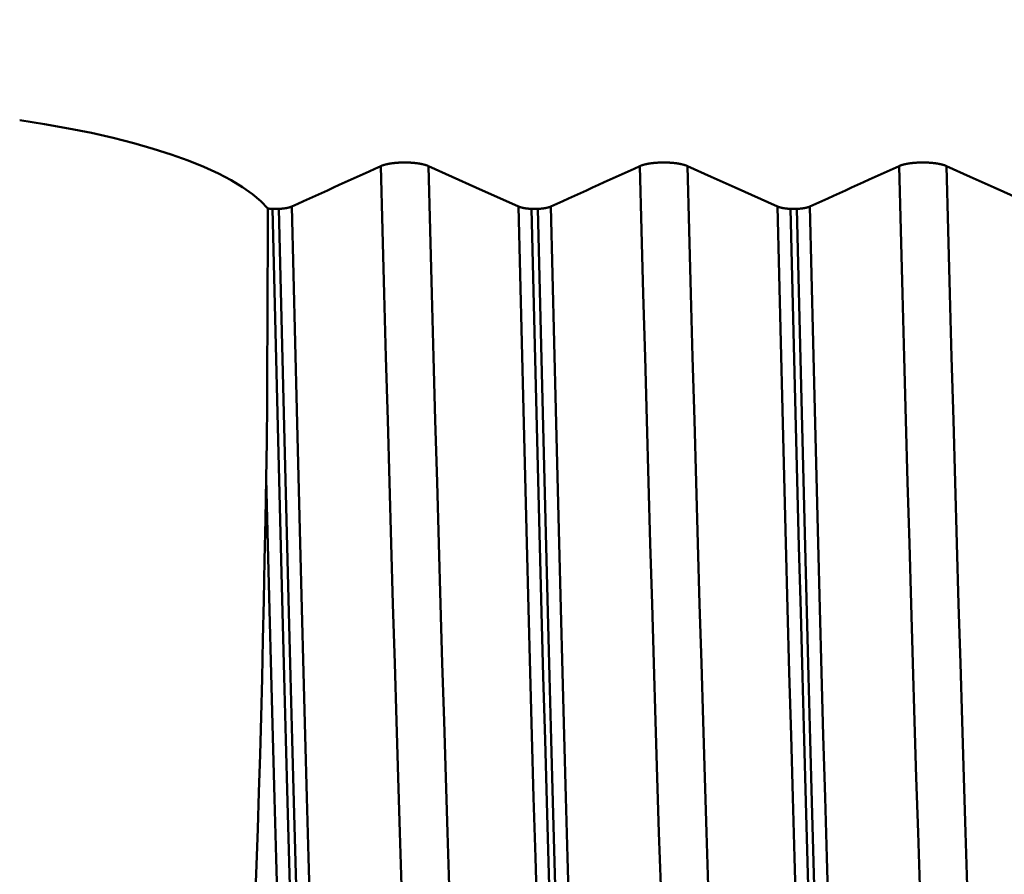
# Model space of a CAD drawing. Extents: x -65 to 122, y -39 to 95.
# Drawn here: x 62 to 67, y -5 to 0 of the extents above; entities that cross this region are included whole.
import ezdxf

# ---------------------------------------------------------------- set-up
doc = ezdxf.new("R2010")
doc.units = 0
doc.header["$PDMODE"] = 1
doc.layers.add('1', color=4, linetype='Continuous', lineweight=50)
doc.layers.add('SK2', color=7, linetype='Continuous', lineweight=25)
doc.styles.add('STANDARD 3.5 mm', font='monos.ttf', dxfattribs={"height": 3.5})
doc.dimstyles.new('AM_DIN', dxfattribs={"dimtxt": 3.5, "dimasz": 2.5, "dimexe": 2, "dimexo": 1, "dimgap": 1, "dimtad": 1, "dimdec": 1, "dimzin": 0, "dimdsep": 46, "dimtxsty": 'STANDARD 3.5 mm', "dimcen": 0.09, "dimadec": 0, "dimazin": 2, "dimtm": 1e-09, "dimtfac": 0.707107, "dimtmove": 0, "dimatfit": 3, "dimfxl": 1, "dimtolj": 1, "dimtzin": 0, "dimlwd": -1, "dimlwe": -1, "dimarcsym": 0})

# ---------------------------------------------------------------- blocks, each defined once
blk = doc.blocks.new('*D11')
at = {"layer": 'DEFPOINTS', "color": 0}
for p in [(75.6512, 10.1205), (-45, -6), (75.6512, -30)]:
    blk.add_point(p, dxfattribs=at)
at = {"layer": 'SK2', "color": 0}
for p, q in [((75.6512, 9.1205), (75.6512, -32)), ((-45, -7), (-45, -32)), ((-42.5, -30), (73.1512, -30))]:
    blk.add_line(p, q, dxfattribs=at)
for points in [[(-42.5, -29.5833), (-42.5, -30.4167), (-45, -30)], [(73.1512, -30.4167), (73.1512, -29.5833), (75.6512, -30)]]:
    blk.add_solid(points, dxfattribs=at)
at = {"layer": 'SK2', "color": 0, "insert": (15.3256, -27.1887), "char_height": 3.5, "attachment_point": 5, "style": 'STANDARD 3.5 mm'}
blk.add_mtext('\\A1;120.7', dxfattribs=at)

msp = doc.modelspace()

# ---------------------------------------------------------------- linework, layer by layer
at = {"layer": '1'}
for p, q in [((63.025, -1.4805), (63.0611, -1.4805)), ((64.525, -1.4805), (64.5611, -1.4805)), ((66.025, -1.4805), (66.0611, -1.4805))]:
    msp.add_line(p, q, dxfattribs=at)
for points in [[(62.9982, -1.4784), (62.9581, -1.436), (62.9093, -1.3946), (62.8519, -1.354), (62.786, -1.3143), (62.7113, -1.2754), (62.6282, -1.2375), (62.5372, -1.2008), (62.4389, -1.1657), (62.3337, -1.1322), (62.2214, -1.1002), (62.1022, -1.0698), (61.9761, -1.041), (61.8435, -1.0141), (61.705, -0.989), (61.5611, -0.9659)], [(63.1365, -1.4668), (63.1709, -1.4512), (63.2053, -1.4356), (63.2398, -1.42), (63.2742, -1.4044), (63.3086, -1.3888), (63.343, -1.3731), (63.3774, -1.3575), (63.4118, -1.3419), (63.4462, -1.3263), (63.4806, -1.3107), (63.515, -1.295), (63.5494, -1.2794), (63.5838, -1.2638), (63.6182, -1.2482), (63.6526, -1.2326)], [(63.6526, -1.2326), (63.6532, -1.2323), (63.6539, -1.232), (63.6545, -1.2317), (63.6552, -1.2314), (63.6559, -1.2311), (63.6566, -1.2308), (63.6573, -1.2305), (63.658, -1.2303), (63.6587, -1.23), (63.6594, -1.2297), (63.6602, -1.2294), (63.6609, -1.2291), (63.6617, -1.2289), (63.6625, -1.2286), (63.6632, -1.2283), (63.664, -1.2281), (63.6648, -1.2278), (63.6656, -1.2275), (63.6664, -1.2273), (63.6672, -1.227), (63.6681, -1.2267), (63.6689, -1.2265), (63.6698, -1.2262), (63.6706, -1.226), (63.6715, -1.2257), (63.6723, -1.2255), (63.6732, -1.2252), (63.6741, -1.225), (63.675, -1.2247), (63.6759, -1.2245), (63.6768, -1.2242), (63.6777, -1.224), (63.6786, -1.2237), (63.6795, -1.2235), (63.6805, -1.2233), (63.6814, -1.223), (63.6824, -1.2228), (63.6833, -1.2226), (63.6843, -1.2223), (63.6852, -1.2221), (63.6862, -1.2219), (63.6872, -1.2217), (63.6882, -1.2215), (63.6892, -1.2212), (63.6902, -1.221), (63.6912, -1.2208), (63.6922, -1.2206), (63.6932, -1.2204), (63.6943, -1.2202), (63.6953, -1.22), (63.6964, -1.2198), (63.6974, -1.2196), (63.6985, -1.2194), (63.6995, -1.2192), (63.7006, -1.219), (63.7017, -1.2188), (63.7028, -1.2186), (63.7039, -1.2184), (63.705, -1.2183), (63.7061, -1.2181), (63.7072, -1.2179), (63.7083, -1.2177), (63.7094, -1.2176), (63.7105, -1.2174), (63.7117, -1.2172), (63.7128, -1.217), (63.7139, -1.2169), (63.7151, -1.2167), (63.7162, -1.2166), (63.7174, -1.2164), (63.7186, -1.2162), (63.7197, -1.2161), (63.7209, -1.2159), (63.7221, -1.2158), (63.7232, -1.2157), (63.7244, -1.2155), (63.7256, -1.2154), (63.7268, -1.2152), (63.728, -1.2151), (63.7292, -1.215), (63.7304, -1.2148), (63.7316, -1.2147), (63.7328, -1.2146), (63.734, -1.2145), (63.7352, -1.2144), (63.7364, -1.2142), (63.7377, -1.2141), (63.7389, -1.214), (63.7401, -1.2139), (63.7414, -1.2138), (63.7426, -1.2137), (63.7439, -1.2136), (63.7451, -1.2135), (63.7464, -1.2134), (63.7476, -1.2133), (63.7489, -1.2132), (63.7501, -1.2131), (63.7514, -1.2131), (63.7527, -1.213), (63.7539, -1.2129), (63.7552, -1.2128), (63.7565, -1.2127), (63.759, -1.2126), (63.7616, -1.2125), (63.7642, -1.2124), (63.7668, -1.2123), (63.7693, -1.2122), (63.7719, -1.2121), (63.7745, -1.212), (63.7771, -1.2119), (63.7797, -1.2119), (63.7823, -1.2119), (63.7849, -1.2118), (63.7875, -1.2118), (63.7901, -1.2118), (63.7927, -1.2118), (63.7953, -1.2118), (63.7979, -1.2119), (63.8005, -1.2119), (63.8031, -1.212), (63.8057, -1.212), (63.8083, -1.2121), (63.8109, -1.2122), (63.8135, -1.2123), (63.8161, -1.2124), (63.8187, -1.2125), (63.8199, -1.2126), (63.8212, -1.2126), (63.8225, -1.2127), (63.8238, -1.2128), (63.825, -1.2128), (63.8263, -1.2129), (63.8276, -1.213), (63.8288, -1.2131), (63.8301, -1.2132), (63.8314, -1.2132), (63.8326, -1.2133), (63.8339, -1.2134), (63.8351, -1.2135), (63.8364, -1.2136), (63.8376, -1.2137), (63.8388, -1.2138), (63.8401, -1.2139), (63.8413, -1.214), (63.8425, -1.2141), (63.8437, -1.2143), (63.845, -1.2144), (63.8462, -1.2145), (63.8474, -1.2146), (63.8486, -1.2147), (63.8498, -1.2149), (63.851, -1.215), (63.8522, -1.2151), (63.8534, -1.2153), (63.8546, -1.2154), (63.8558, -1.2155), (63.857, -1.2157), (63.8582, -1.2158), (63.8594, -1.216), (63.8605, -1.2161), (63.8617, -1.2163), (63.8629, -1.2164), (63.864, -1.2166), (63.8652, -1.2167), (63.8663, -1.2169), (63.8675, -1.2171), (63.8686, -1.2172), (63.8697, -1.2174), (63.8709, -1.2176), (63.872, -1.2177), (63.8731, -1.2179), (63.8742, -1.2181), (63.8753, -1.2183), (63.8764, -1.2185), (63.8775, -1.2186), (63.8786, -1.2188), (63.8796, -1.219), (63.8807, -1.2192), (63.8818, -1.2194), (63.8828, -1.2196), (63.8839, -1.2198), (63.8849, -1.22), (63.886, -1.2202), (63.887, -1.2204), (63.888, -1.2206), (63.889, -1.2208), (63.89, -1.221), (63.8911, -1.2212), (63.8921, -1.2215), (63.893, -1.2217), (63.894, -1.2219), (63.895, -1.2221), (63.896, -1.2224), (63.897, -1.2226), (63.8979, -1.2228), (63.8989, -1.223), (63.8998, -1.2233), (63.9008, -1.2235), (63.9017, -1.2237), (63.9026, -1.224), (63.9035, -1.2242), (63.9044, -1.2245), (63.9053, -1.2247), (63.9062, -1.225), (63.9071, -1.2252), (63.908, -1.2255), (63.9089, -1.2257), (63.9097, -1.226), (63.9106, -1.2262), (63.9114, -1.2265), (63.9123, -1.2267), (63.9131, -1.227), (63.9139, -1.2273), (63.9147, -1.2275), (63.9155, -1.2278), (63.9163, -1.228), (63.9171, -1.2283), (63.9179, -1.2286), (63.9187, -1.2289), (63.9194, -1.2291), (63.9202, -1.2294), (63.9209, -1.2297), (63.9217, -1.23), (63.9224, -1.2302), (63.9231, -1.2305), (63.9238, -1.2308), (63.9245, -1.2311), (63.9252, -1.2314), (63.9259, -1.2317), (63.9266, -1.232), (63.9273, -1.2323), (63.9279, -1.2326)], [(63.8382, -7.2527), (63.8286, -7.0189), (63.8193, -6.7751), (63.8101, -6.522), (63.801, -6.259), (63.7917, -5.9843), (63.7822, -5.6977), (63.7726, -5.4001), (63.7628, -5.0921), (63.7528, -4.7743), (63.7428, -4.4472), (63.7327, -4.1118), (63.7226, -3.7688), (63.7124, -3.4192), (63.7023, -3.0638), (63.6922, -2.7035), (63.6821, -2.3392), (63.6721, -1.972), (63.6623, -1.6028), (63.6526, -1.2326)], [(64.1136, -7.2527), (64.104, -7.0189), (64.0947, -6.7751), (64.0855, -6.522), (64.0764, -6.259), (64.0671, -5.9843), (64.0576, -5.6977), (64.0479, -5.4001), (64.0381, -5.0921), (64.0282, -4.7743), (64.0182, -4.4472), (64.0081, -4.1118), (63.998, -3.7688), (63.9878, -3.4192), (63.9777, -3.0638), (63.9676, -2.7035), (63.9575, -2.3392), (63.9475, -1.972), (63.9377, -1.6028), (63.9279, -1.2326)], [(64.6365, -1.4668), (64.6709, -1.4512), (64.7053, -1.4356), (64.7398, -1.42), (64.7742, -1.4044), (64.8086, -1.3888), (64.843, -1.3731), (64.8774, -1.3575), (64.9118, -1.3419), (64.9462, -1.3263), (64.9806, -1.3107), (65.015, -1.295), (65.0494, -1.2794), (65.0838, -1.2638), (65.1182, -1.2482), (65.1526, -1.2326)], [(65.1526, -1.2326), (65.1532, -1.2323), (65.1539, -1.232), (65.1545, -1.2317), (65.1552, -1.2314), (65.1559, -1.2311), (65.1566, -1.2308), (65.1573, -1.2305), (65.158, -1.2303), (65.1587, -1.23), (65.1594, -1.2297), (65.1602, -1.2294), (65.1609, -1.2291), (65.1617, -1.2289), (65.1625, -1.2286), (65.1632, -1.2283), (65.164, -1.2281), (65.1648, -1.2278), (65.1656, -1.2275), (65.1664, -1.2273), (65.1672, -1.227), (65.1681, -1.2267), (65.1689, -1.2265), (65.1698, -1.2262), (65.1706, -1.226), (65.1715, -1.2257), (65.1723, -1.2255), (65.1732, -1.2252), (65.1741, -1.225), (65.175, -1.2247), (65.1759, -1.2245), (65.1768, -1.2242), (65.1777, -1.224), (65.1786, -1.2237), (65.1795, -1.2235), (65.1805, -1.2233), (65.1814, -1.223), (65.1824, -1.2228), (65.1833, -1.2226), (65.1843, -1.2223), (65.1852, -1.2221), (65.1862, -1.2219), (65.1872, -1.2217), (65.1882, -1.2215), (65.1892, -1.2212), (65.1902, -1.221), (65.1912, -1.2208), (65.1922, -1.2206), (65.1932, -1.2204), (65.1943, -1.2202), (65.1953, -1.22), (65.1964, -1.2198), (65.1974, -1.2196), (65.1985, -1.2194), (65.1995, -1.2192), (65.2006, -1.219), (65.2017, -1.2188), (65.2028, -1.2186), (65.2039, -1.2184), (65.205, -1.2183), (65.2061, -1.2181), (65.2072, -1.2179), (65.2083, -1.2177), (65.2094, -1.2176), (65.2105, -1.2174), (65.2117, -1.2172), (65.2128, -1.217), (65.2139, -1.2169), (65.2151, -1.2167), (65.2162, -1.2166), (65.2174, -1.2164), (65.2186, -1.2162), (65.2197, -1.2161), (65.2209, -1.2159), (65.2221, -1.2158), (65.2232, -1.2157), (65.2244, -1.2155), (65.2256, -1.2154), (65.2268, -1.2152), (65.228, -1.2151), (65.2292, -1.215), (65.2304, -1.2148), (65.2316, -1.2147), (65.2328, -1.2146), (65.234, -1.2145), (65.2352, -1.2144), (65.2364, -1.2142), (65.2377, -1.2141), (65.2389, -1.214), (65.2401, -1.2139), (65.2414, -1.2138), (65.2426, -1.2137), (65.2439, -1.2136), (65.2451, -1.2135), (65.2464, -1.2134), (65.2476, -1.2133), (65.2489, -1.2132), (65.2501, -1.2131), (65.2514, -1.2131), (65.2527, -1.213), (65.2539, -1.2129), (65.2552, -1.2128), (65.2565, -1.2127), (65.259, -1.2126), (65.2616, -1.2125), (65.2642, -1.2124), (65.2668, -1.2123), (65.2693, -1.2122), (65.2719, -1.2121), (65.2745, -1.212), (65.2771, -1.2119), (65.2797, -1.2119), (65.2823, -1.2119), (65.2849, -1.2118), (65.2875, -1.2118), (65.2901, -1.2118), (65.2927, -1.2118), (65.2953, -1.2118), (65.2979, -1.2119), (65.3005, -1.2119), (65.3031, -1.212), (65.3057, -1.212), (65.3083, -1.2121), (65.3109, -1.2122), (65.3135, -1.2123), (65.3161, -1.2124), (65.3187, -1.2125), (65.3199, -1.2126), (65.3212, -1.2126), (65.3225, -1.2127), (65.3238, -1.2128), (65.325, -1.2128), (65.3263, -1.2129), (65.3276, -1.213), (65.3288, -1.2131), (65.3301, -1.2132), (65.3314, -1.2132), (65.3326, -1.2133), (65.3339, -1.2134), (65.3351, -1.2135), (65.3364, -1.2136), (65.3376, -1.2137), (65.3388, -1.2138), (65.3401, -1.2139), (65.3413, -1.214), (65.3425, -1.2141), (65.3437, -1.2143), (65.345, -1.2144), (65.3462, -1.2145), (65.3474, -1.2146), (65.3486, -1.2147), (65.3498, -1.2149), (65.351, -1.215), (65.3522, -1.2151), (65.3534, -1.2153), (65.3546, -1.2154), (65.3558, -1.2155), (65.357, -1.2157), (65.3582, -1.2158), (65.3594, -1.216), (65.3605, -1.2161), (65.3617, -1.2163), (65.3629, -1.2164), (65.364, -1.2166), (65.3652, -1.2167), (65.3663, -1.2169), (65.3675, -1.2171), (65.3686, -1.2172), (65.3697, -1.2174), (65.3709, -1.2176), (65.372, -1.2177), (65.3731, -1.2179), (65.3742, -1.2181), (65.3753, -1.2183), (65.3764, -1.2185), (65.3775, -1.2186), (65.3786, -1.2188), (65.3796, -1.219), (65.3807, -1.2192), (65.3818, -1.2194), (65.3828, -1.2196), (65.3839, -1.2198), (65.3849, -1.22), (65.386, -1.2202), (65.387, -1.2204), (65.388, -1.2206), (65.389, -1.2208), (65.39, -1.221), (65.3911, -1.2212), (65.3921, -1.2215), (65.393, -1.2217), (65.394, -1.2219), (65.395, -1.2221), (65.396, -1.2224), (65.397, -1.2226), (65.3979, -1.2228), (65.3989, -1.223), (65.3998, -1.2233), (65.4008, -1.2235), (65.4017, -1.2237), (65.4026, -1.224), (65.4035, -1.2242), (65.4044, -1.2245), (65.4053, -1.2247), (65.4062, -1.225), (65.4071, -1.2252), (65.408, -1.2255), (65.4089, -1.2257), (65.4097, -1.226), (65.4106, -1.2262), (65.4114, -1.2265), (65.4123, -1.2267), (65.4131, -1.227), (65.4139, -1.2273), (65.4147, -1.2275), (65.4155, -1.2278), (65.4163, -1.228), (65.4171, -1.2283), (65.4179, -1.2286), (65.4187, -1.2289), (65.4194, -1.2291), (65.4202, -1.2294), (65.4209, -1.2297), (65.4217, -1.23), (65.4224, -1.2302), (65.4231, -1.2305), (65.4238, -1.2308), (65.4245, -1.2311), (65.4252, -1.2314), (65.4259, -1.2317), (65.4266, -1.232), (65.4273, -1.2323), (65.4279, -1.2326)], [(65.3382, -7.2527), (65.3286, -7.0189), (65.3193, -6.7751), (65.3101, -6.522), (65.301, -6.259), (65.2917, -5.9843), (65.2822, -5.6977), (65.2726, -5.4001), (65.2628, -5.0921), (65.2528, -4.7743), (65.2428, -4.4472), (65.2327, -4.1118), (65.2226, -3.7688), (65.2124, -3.4192), (65.2023, -3.0638), (65.1922, -2.7035), (65.1821, -2.3392), (65.1721, -1.972), (65.1623, -1.6028), (65.1526, -1.2326)], [(65.6136, -7.2527), (65.604, -7.0189), (65.5947, -6.7751), (65.5855, -6.522), (65.5764, -6.259), (65.5671, -5.9843), (65.5576, -5.6977), (65.5479, -5.4001), (65.5381, -5.0921), (65.5282, -4.7743), (65.5182, -4.4472), (65.5081, -4.1118), (65.498, -3.7688), (65.4878, -3.4192), (65.4777, -3.0638), (65.4676, -2.7035), (65.4575, -2.3392), (65.4475, -1.972), (65.4377, -1.6028), (65.4279, -1.2326)], [(66.1365, -1.4668), (66.1709, -1.4512), (66.2053, -1.4356), (66.2398, -1.42), (66.2742, -1.4044), (66.3086, -1.3888), (66.343, -1.3731), (66.3774, -1.3575), (66.4118, -1.3419), (66.4462, -1.3263), (66.4806, -1.3107), (66.515, -1.295), (66.5494, -1.2794), (66.5838, -1.2638), (66.6182, -1.2482), (66.6526, -1.2326)], [(66.6526, -1.2326), (66.6532, -1.2323), (66.6539, -1.232), (66.6545, -1.2317), (66.6552, -1.2314), (66.6559, -1.2311), (66.6566, -1.2308), (66.6573, -1.2305), (66.658, -1.2303), (66.6587, -1.23), (66.6594, -1.2297), (66.6602, -1.2294), (66.6609, -1.2291), (66.6617, -1.2289), (66.6625, -1.2286), (66.6632, -1.2283), (66.664, -1.2281), (66.6648, -1.2278), (66.6656, -1.2275), (66.6664, -1.2273), (66.6672, -1.227), (66.6681, -1.2267), (66.6689, -1.2265), (66.6698, -1.2262), (66.6706, -1.226), (66.6715, -1.2257), (66.6723, -1.2255), (66.6732, -1.2252), (66.6741, -1.225), (66.675, -1.2247), (66.6759, -1.2245), (66.6768, -1.2242), (66.6777, -1.224), (66.6786, -1.2237), (66.6795, -1.2235), (66.6805, -1.2233), (66.6814, -1.223), (66.6824, -1.2228), (66.6833, -1.2226), (66.6843, -1.2223), (66.6852, -1.2221), (66.6862, -1.2219), (66.6872, -1.2217), (66.6882, -1.2215), (66.6892, -1.2212), (66.6902, -1.221), (66.6912, -1.2208), (66.6922, -1.2206), (66.6932, -1.2204), (66.6943, -1.2202), (66.6953, -1.22), (66.6964, -1.2198), (66.6974, -1.2196), (66.6985, -1.2194), (66.6995, -1.2192), (66.7006, -1.219), (66.7017, -1.2188), (66.7028, -1.2186), (66.7039, -1.2184), (66.705, -1.2183), (66.7061, -1.2181), (66.7072, -1.2179), (66.7083, -1.2177), (66.7094, -1.2176), (66.7105, -1.2174), (66.7117, -1.2172), (66.7128, -1.217), (66.7139, -1.2169), (66.7151, -1.2167), (66.7162, -1.2166), (66.7174, -1.2164), (66.7186, -1.2162), (66.7197, -1.2161), (66.7209, -1.2159), (66.7221, -1.2158), (66.7232, -1.2157), (66.7244, -1.2155), (66.7256, -1.2154), (66.7268, -1.2152), (66.728, -1.2151), (66.7292, -1.215), (66.7304, -1.2148), (66.7316, -1.2147), (66.7328, -1.2146), (66.734, -1.2145), (66.7352, -1.2144), (66.7364, -1.2142), (66.7377, -1.2141), (66.7389, -1.214), (66.7401, -1.2139), (66.7414, -1.2138), (66.7426, -1.2137), (66.7439, -1.2136), (66.7451, -1.2135), (66.7464, -1.2134), (66.7476, -1.2133), (66.7489, -1.2132), (66.7501, -1.2131), (66.7514, -1.2131), (66.7527, -1.213), (66.7539, -1.2129), (66.7552, -1.2128), (66.7565, -1.2127), (66.759, -1.2126), (66.7616, -1.2125), (66.7642, -1.2124), (66.7668, -1.2123), (66.7693, -1.2122), (66.7719, -1.2121), (66.7745, -1.212), (66.7771, -1.2119), (66.7797, -1.2119), (66.7823, -1.2119), (66.7849, -1.2118), (66.7875, -1.2118), (66.7901, -1.2118), (66.7927, -1.2118), (66.7953, -1.2118), (66.7979, -1.2119), (66.8005, -1.2119), (66.8031, -1.212), (66.8057, -1.212), (66.8083, -1.2121), (66.8109, -1.2122), (66.8135, -1.2123), (66.8161, -1.2124), (66.8187, -1.2125), (66.8199, -1.2126), (66.8212, -1.2126), (66.8225, -1.2127), (66.8238, -1.2128), (66.825, -1.2128), (66.8263, -1.2129), (66.8276, -1.213), (66.8288, -1.2131), (66.8301, -1.2132), (66.8314, -1.2132), (66.8326, -1.2133), (66.8339, -1.2134), (66.8351, -1.2135), (66.8364, -1.2136), (66.8376, -1.2137), (66.8388, -1.2138), (66.8401, -1.2139), (66.8413, -1.214), (66.8425, -1.2141), (66.8437, -1.2143), (66.845, -1.2144), (66.8462, -1.2145), (66.8474, -1.2146), (66.8486, -1.2147), (66.8498, -1.2149), (66.851, -1.215), (66.8522, -1.2151), (66.8534, -1.2153), (66.8546, -1.2154), (66.8558, -1.2155), (66.857, -1.2157), (66.8582, -1.2158), (66.8594, -1.216), (66.8605, -1.2161), (66.8617, -1.2163), (66.8629, -1.2164), (66.864, -1.2166), (66.8652, -1.2167), (66.8663, -1.2169), (66.8675, -1.2171), (66.8686, -1.2172), (66.8697, -1.2174), (66.8709, -1.2176), (66.872, -1.2177), (66.8731, -1.2179), (66.8742, -1.2181), (66.8753, -1.2183), (66.8764, -1.2185), (66.8775, -1.2186), (66.8786, -1.2188), (66.8796, -1.219), (66.8807, -1.2192), (66.8818, -1.2194), (66.8828, -1.2196), (66.8839, -1.2198), (66.8849, -1.22), (66.886, -1.2202), (66.887, -1.2204), (66.888, -1.2206), (66.889, -1.2208), (66.89, -1.221), (66.8911, -1.2212), (66.8921, -1.2215), (66.893, -1.2217), (66.894, -1.2219), (66.895, -1.2221), (66.896, -1.2224), (66.897, -1.2226), (66.8979, -1.2228), (66.8989, -1.223), (66.8998, -1.2233), (66.9008, -1.2235), (66.9017, -1.2237), (66.9026, -1.224), (66.9035, -1.2242), (66.9044, -1.2245), (66.9053, -1.2247), (66.9062, -1.225), (66.9071, -1.2252), (66.908, -1.2255), (66.9089, -1.2257), (66.9097, -1.226), (66.9106, -1.2262), (66.9114, -1.2265), (66.9123, -1.2267), (66.9131, -1.227), (66.9139, -1.2273), (66.9147, -1.2275), (66.9155, -1.2278), (66.9163, -1.228), (66.9171, -1.2283), (66.9179, -1.2286), (66.9187, -1.2289), (66.9194, -1.2291), (66.9202, -1.2294), (66.9209, -1.2297), (66.9217, -1.23), (66.9224, -1.2302), (66.9231, -1.2305), (66.9238, -1.2308), (66.9245, -1.2311), (66.9252, -1.2314), (66.9259, -1.2317), (66.9266, -1.232), (66.9273, -1.2323), (66.9279, -1.2326)], [(66.8382, -7.2527), (66.8286, -7.0189), (66.8193, -6.7751), (66.8101, -6.522), (66.801, -6.259), (66.7917, -5.9843), (66.7822, -5.6977), (66.7726, -5.4001), (66.7628, -5.0921), (66.7528, -4.7743), (66.7428, -4.4472), (66.7327, -4.1118), (66.7226, -3.7688), (66.7124, -3.4192), (66.7023, -3.0638), (66.6922, -2.7035), (66.6821, -2.3392), (66.6721, -1.972), (66.6623, -1.6028), (66.6526, -1.2326)], [(67.1136, -7.2527), (67.104, -7.0189), (67.0947, -6.7751), (67.0855, -6.522), (67.0764, -6.259), (67.0671, -5.9843), (67.0576, -5.6977), (67.0479, -5.4001), (67.0381, -5.0921), (67.0282, -4.7743), (67.0182, -4.4472), (67.0081, -4.1118), (66.998, -3.7688), (66.9878, -3.4192), (66.9777, -3.0638), (66.9676, -2.7035), (66.9575, -2.3392), (66.9475, -1.972), (66.9377, -1.6028), (66.9279, -1.2326)], [(62.9882, -3.0433), (62.9913, -2.8261), (62.9933, -2.6058), (62.9946, -2.3832), (62.9958, -2.1591), (62.9968, -1.9335), (62.9976, -1.7065), (62.9982, -1.4784)], [(62.9982, -1.4784), (62.9986, -1.4784), (62.999, -1.4785), (62.9994, -1.4785), (62.9998, -1.4785), (63.0002, -1.4786), (63.0006, -1.4786), (63.001, -1.4787), (63.0014, -1.4787), (63.0018, -1.4788), (63.0023, -1.4788), (63.0027, -1.4789), (63.0031, -1.4789), (63.0035, -1.4789), (63.0039, -1.479), (63.0043, -1.479), (63.0047, -1.4791), (63.0051, -1.4791), (63.0055, -1.4791), (63.0059, -1.4792), (63.0064, -1.4792), (63.0068, -1.4793), (63.0072, -1.4793), (63.0076, -1.4793), (63.008, -1.4794), (63.0084, -1.4794), (63.0088, -1.4795), (63.0093, -1.4795), (63.0097, -1.4795), (63.0101, -1.4796), (63.0105, -1.4796), (63.0109, -1.4796), (63.0114, -1.4797), (63.0118, -1.4797), (63.0122, -1.4797), (63.0126, -1.4798), (63.013, -1.4798), (63.0135, -1.4798), (63.0139, -1.4799), (63.0143, -1.4799), (63.0147, -1.4799), (63.0152, -1.4799), (63.0156, -1.48), (63.016, -1.48), (63.0164, -1.48), (63.0169, -1.4801), (63.0173, -1.4801), (63.0177, -1.4801), (63.0181, -1.4801), (63.0186, -1.4802), (63.019, -1.4802), (63.0194, -1.4802), (63.0199, -1.4802), (63.0203, -1.4803), (63.0207, -1.4803), (63.0212, -1.4803), (63.0216, -1.4803), (63.022, -1.4804), (63.0224, -1.4804), (63.0229, -1.4804), (63.0233, -1.4804), (63.0237, -1.4804), (63.0242, -1.4805), (63.0246, -1.4805), (63.025, -1.4805)], [(63.205, -7.9301), (63.1958, -7.677), (63.1868, -7.4137), (63.1779, -7.1408), (63.1691, -6.8573), (63.16, -6.5615), (63.1508, -6.2536), (63.1414, -5.9342), (63.1319, -5.6041), (63.1223, -5.2638), (63.1126, -4.914), (63.1028, -4.5555), (63.093, -4.1891), (63.0832, -3.8158), (63.0733, -3.4364), (63.0635, -3.0518), (63.0538, -2.6629), (63.0441, -2.2707), (63.0345, -1.8763), (63.025, -1.4805)], [(63.0611, -1.4805), (63.0619, -1.4805), (63.0626, -1.4804), (63.0633, -1.4804), (63.064, -1.4804), (63.0648, -1.4803), (63.0655, -1.4803), (63.0662, -1.4802), (63.0669, -1.4802), (63.0677, -1.4802), (63.0684, -1.4801), (63.0691, -1.4801), (63.0698, -1.48), (63.0705, -1.48), (63.0713, -1.4799), (63.072, -1.4799), (63.0727, -1.4798), (63.0734, -1.4798), (63.0741, -1.4797), (63.0748, -1.4797), (63.0755, -1.4796), (63.0762, -1.4795), (63.077, -1.4795), (63.0777, -1.4794), (63.0784, -1.4794), (63.0791, -1.4793), (63.0798, -1.4792), (63.0805, -1.4792), (63.0812, -1.4791), (63.0818, -1.479), (63.0825, -1.479), (63.0832, -1.4789), (63.0839, -1.4788), (63.0846, -1.4787), (63.0853, -1.4787), (63.086, -1.4786), (63.0866, -1.4785), (63.0873, -1.4784), (63.088, -1.4784), (63.0887, -1.4783), (63.0893, -1.4782), (63.09, -1.4781), (63.0907, -1.478), (63.0913, -1.4779), (63.092, -1.4778), (63.0927, -1.4778), (63.0933, -1.4777), (63.094, -1.4776), (63.0946, -1.4775), (63.0953, -1.4774), (63.0959, -1.4773), (63.0965, -1.4772), (63.0972, -1.4771), (63.0978, -1.477), (63.0985, -1.4769), (63.0991, -1.4768), (63.0997, -1.4767), (63.1003, -1.4766), (63.101, -1.4765), (63.1016, -1.4764), (63.1022, -1.4763), (63.1028, -1.4762), (63.1034, -1.4761), (63.1041, -1.476), (63.1047, -1.4759), (63.1053, -1.4758), (63.1059, -1.4756), (63.1065, -1.4755), (63.1071, -1.4754), (63.1077, -1.4753), (63.1083, -1.4752), (63.1089, -1.4751), (63.1094, -1.475), (63.11, -1.4748), (63.1106, -1.4747), (63.1112, -1.4746), (63.1118, -1.4745), (63.1123, -1.4743), (63.1129, -1.4742), (63.1135, -1.4741), (63.114, -1.474), (63.1146, -1.4738), (63.1151, -1.4737), (63.1157, -1.4736), (63.1162, -1.4735), (63.1168, -1.4733), (63.1173, -1.4732), (63.1178, -1.4731), (63.1184, -1.4729), (63.1186, -1.4729), (63.1189, -1.4728), (63.1192, -1.4727), (63.1194, -1.4727), (63.1197, -1.4726), (63.1199, -1.4725), (63.1202, -1.4724), (63.1204, -1.4724), (63.1207, -1.4723), (63.121, -1.4722), (63.1212, -1.4722), (63.1215, -1.4721), (63.1217, -1.472), (63.122, -1.472), (63.1222, -1.4719), (63.1225, -1.4718), (63.1227, -1.4717), (63.123, -1.4717), (63.1232, -1.4716), (63.1235, -1.4715), (63.124, -1.4714), (63.1242, -1.4713), (63.1244, -1.4712), (63.1247, -1.4712), (63.1249, -1.4711), (63.1252, -1.471), (63.1254, -1.4709), (63.1256, -1.4709), (63.1259, -1.4708), (63.1261, -1.4707), (63.1264, -1.4707), (63.1266, -1.4706), (63.1268, -1.4705), (63.1271, -1.4704), (63.1273, -1.4704), (63.1275, -1.4703), (63.1278, -1.4702), (63.128, -1.4701), (63.1282, -1.47), (63.1284, -1.47), (63.1287, -1.4699), (63.1289, -1.4698), (63.1291, -1.4697), (63.1293, -1.4697), (63.1296, -1.4696), (63.1298, -1.4695), (63.13, -1.4694), (63.1302, -1.4693), (63.1304, -1.4693), (63.1307, -1.4692), (63.1309, -1.4691), (63.1311, -1.469), (63.1313, -1.469), (63.1315, -1.4689), (63.1317, -1.4688), (63.1319, -1.4687), (63.1321, -1.4686), (63.1324, -1.4686), (63.1326, -1.4685), (63.1328, -1.4684), (63.133, -1.4683), (63.1332, -1.4682), (63.1334, -1.4682), (63.1336, -1.4681), (63.1338, -1.468), (63.134, -1.4679), (63.1342, -1.4678), (63.1344, -1.4677), (63.1346, -1.4677), (63.1348, -1.4676), (63.135, -1.4675), (63.1352, -1.4674), (63.1354, -1.4673), (63.1355, -1.4672), (63.1357, -1.4672), (63.1359, -1.4671), (63.1361, -1.467), (63.1363, -1.4669), (63.1365, -1.4668)], [(63.2411, -7.9301), (63.2319, -7.677), (63.2229, -7.4137), (63.214, -7.1408), (63.2052, -6.8573), (63.1961, -6.5615), (63.1869, -6.2536), (63.1775, -5.9342), (63.168, -5.6041), (63.1584, -5.2638), (63.1487, -4.914), (63.1389, -4.5555), (63.1291, -4.1891), (63.1193, -3.8158), (63.1094, -3.4364), (63.0996, -3.0518), (63.0899, -2.6629), (63.0802, -2.2707), (63.0706, -1.8763), (63.0611, -1.4805)], [(63.3167, -7.8927), (63.3075, -7.6407), (63.2985, -7.3785), (63.2896, -7.1067), (63.2807, -6.8243), (63.2717, -6.5297), (63.2625, -6.2229), (63.2531, -5.9047), (63.2435, -5.5758), (63.2339, -5.2368), (63.2242, -4.8882), (63.2144, -4.531), (63.2046, -4.166), (63.1947, -3.7939), (63.1849, -3.4158), (63.175, -3.0325), (63.1653, -2.645), (63.1556, -2.2543), (63.146, -1.8612), (63.1365, -1.4668)], [(64.6297, -7.8927), (64.6205, -7.6407), (64.6114, -7.3785), (64.6025, -7.1067), (64.5937, -6.8243), (64.5846, -6.5297), (64.5754, -6.2229), (64.566, -5.9047), (64.5565, -5.5758), (64.5468, -5.2368), (64.5371, -4.8882), (64.5273, -4.531), (64.5175, -4.166), (64.5076, -3.7939), (64.4978, -3.4158), (64.488, -3.0325), (64.4782, -2.645), (64.4685, -2.2543), (64.4589, -1.8612), (64.4494, -1.4668)], [(64.4494, -1.4668), (64.4496, -1.4669), (64.4498, -1.467), (64.45, -1.4671), (64.4502, -1.4672), (64.4504, -1.4672), (64.4505, -1.4673), (64.4507, -1.4674), (64.4509, -1.4675), (64.4511, -1.4676), (64.4513, -1.4677), (64.4515, -1.4677), (64.4517, -1.4678), (64.4519, -1.4679), (64.4521, -1.468), (64.4523, -1.4681), (64.4525, -1.4681), (64.4527, -1.4682), (64.4529, -1.4683), (64.4531, -1.4684), (64.4533, -1.4685), (64.4535, -1.4685), (64.4538, -1.4686), (64.454, -1.4687), (64.4542, -1.4688), (64.4544, -1.4689), (64.4546, -1.4689), (64.4548, -1.469), (64.455, -1.4691), (64.4552, -1.4692), (64.4555, -1.4693), (64.4557, -1.4693), (64.4559, -1.4694), (64.4561, -1.4695), (64.4563, -1.4696), (64.4566, -1.4696), (64.4568, -1.4697), (64.457, -1.4698), (64.4572, -1.4699), (64.4575, -1.4699), (64.4577, -1.47), (64.4579, -1.4701), (64.4582, -1.4702), (64.4584, -1.4703), (64.4586, -1.4703), (64.4589, -1.4704), (64.4591, -1.4705), (64.4593, -1.4706), (64.4596, -1.4706), (64.4598, -1.4707), (64.46, -1.4708), (64.4603, -1.4708), (64.4605, -1.4709), (64.4607, -1.471), (64.461, -1.4711), (64.4612, -1.4711), (64.4615, -1.4712), (64.462, -1.4714), (64.4625, -1.4715), (64.463, -1.4717), (64.4635, -1.4718), (64.464, -1.4719), (64.4645, -1.4721), (64.465, -1.4722), (64.4655, -1.4724), (64.466, -1.4725), (64.4665, -1.4726), (64.4671, -1.4728), (64.4676, -1.4729), (64.4681, -1.473), (64.4687, -1.4732), (64.4692, -1.4733), (64.4697, -1.4734), (64.4703, -1.4736), (64.4708, -1.4737), (64.4714, -1.4738), (64.4719, -1.4739), (64.4725, -1.4741), (64.4731, -1.4742), (64.4736, -1.4743), (64.4742, -1.4744), (64.4748, -1.4746), (64.4753, -1.4747), (64.4759, -1.4748), (64.4765, -1.4749), (64.4771, -1.475), (64.4777, -1.4752), (64.4783, -1.4753), (64.4789, -1.4754), (64.4795, -1.4755), (64.4801, -1.4756), (64.4807, -1.4757), (64.4813, -1.4758), (64.4819, -1.476), (64.4825, -1.4761), (64.4831, -1.4762), (64.4837, -1.4763), (64.4844, -1.4764), (64.485, -1.4765), (64.4856, -1.4766), (64.4862, -1.4767), (64.4869, -1.4768), (64.4875, -1.4769), (64.4882, -1.477), (64.4888, -1.4771), (64.4894, -1.4772), (64.4901, -1.4773), (64.4907, -1.4774), (64.4914, -1.4775), (64.492, -1.4776), (64.4927, -1.4777), (64.4934, -1.4777), (64.494, -1.4778), (64.4947, -1.4779), (64.4953, -1.478), (64.496, -1.4781), (64.4967, -1.4782), (64.4974, -1.4783), (64.498, -1.4783), (64.4987, -1.4784), (64.4994, -1.4785), (64.5001, -1.4786), (64.5007, -1.4787), (64.5014, -1.4787), (64.5021, -1.4788), (64.5028, -1.4789), (64.5035, -1.4789), (64.5038, -1.479), (64.504, -1.479), (64.5042, -1.479), (64.5049, -1.4791), (64.5056, -1.4792), (64.5063, -1.4792), (64.507, -1.4793), (64.5077, -1.4793), (64.5084, -1.4794), (64.5091, -1.4795), (64.5098, -1.4795), (64.5105, -1.4796), (64.5112, -1.4797), (64.5119, -1.4797), (64.5127, -1.4798), (64.5134, -1.4798), (64.5141, -1.4799), (64.5148, -1.4799), (64.5155, -1.48), (64.5163, -1.48), (64.517, -1.4801), (64.5177, -1.4801), (64.5184, -1.4802), (64.5192, -1.4802), (64.5199, -1.4802), (64.5206, -1.4803), (64.5214, -1.4803), (64.5221, -1.4804), (64.5228, -1.4804), (64.5236, -1.4804), (64.5243, -1.4805), (64.525, -1.4805)], [(64.705, -7.9301), (64.6958, -7.677), (64.6868, -7.4137), (64.6779, -7.1408), (64.6691, -6.8573), (64.66, -6.5615), (64.6508, -6.2536), (64.6414, -5.9342), (64.6319, -5.6041), (64.6223, -5.2638), (64.6126, -4.914), (64.6028, -4.5555), (64.593, -4.1891), (64.5832, -3.8158), (64.5733, -3.4364), (64.5635, -3.0518), (64.5538, -2.6629), (64.5441, -2.2707), (64.5345, -1.8763), (64.525, -1.4805)], [(64.5611, -1.4805), (64.5619, -1.4805), (64.5626, -1.4804), (64.5633, -1.4804), (64.564, -1.4804), (64.5648, -1.4803), (64.5655, -1.4803), (64.5662, -1.4802), (64.5669, -1.4802), (64.5677, -1.4802), (64.5684, -1.4801), (64.5691, -1.4801), (64.5698, -1.48), (64.5705, -1.48), (64.5713, -1.4799), (64.572, -1.4799), (64.5727, -1.4798), (64.5734, -1.4798), (64.5741, -1.4797), (64.5748, -1.4797), (64.5755, -1.4796), (64.5762, -1.4795), (64.577, -1.4795), (64.5777, -1.4794), (64.5784, -1.4794), (64.5791, -1.4793), (64.5798, -1.4792), (64.5805, -1.4792), (64.5812, -1.4791), (64.5818, -1.479), (64.5825, -1.479), (64.5832, -1.4789), (64.5839, -1.4788), (64.5846, -1.4787), (64.5853, -1.4787), (64.586, -1.4786), (64.5866, -1.4785), (64.5873, -1.4784), (64.588, -1.4784), (64.5887, -1.4783), (64.5893, -1.4782), (64.59, -1.4781), (64.5907, -1.478), (64.5913, -1.4779), (64.592, -1.4778), (64.5927, -1.4778), (64.5933, -1.4777), (64.594, -1.4776), (64.5946, -1.4775), (64.5953, -1.4774), (64.5959, -1.4773), (64.5965, -1.4772), (64.5972, -1.4771), (64.5978, -1.477), (64.5985, -1.4769), (64.5991, -1.4768), (64.5997, -1.4767), (64.6003, -1.4766), (64.601, -1.4765), (64.6016, -1.4764), (64.6022, -1.4763), (64.6028, -1.4762), (64.6034, -1.4761), (64.6041, -1.476), (64.6047, -1.4759), (64.6053, -1.4758), (64.6059, -1.4756), (64.6065, -1.4755), (64.6071, -1.4754), (64.6077, -1.4753), (64.6083, -1.4752), (64.6089, -1.4751), (64.6094, -1.475), (64.61, -1.4748), (64.6106, -1.4747), (64.6112, -1.4746), (64.6118, -1.4745), (64.6123, -1.4743), (64.6129, -1.4742), (64.6135, -1.4741), (64.614, -1.474), (64.6146, -1.4738), (64.6151, -1.4737), (64.6157, -1.4736), (64.6162, -1.4735), (64.6168, -1.4733), (64.6173, -1.4732), (64.6178, -1.4731), (64.6184, -1.4729), (64.6186, -1.4729), (64.6189, -1.4728), (64.6192, -1.4727), (64.6194, -1.4727), (64.6197, -1.4726), (64.6199, -1.4725), (64.6202, -1.4724), (64.6204, -1.4724), (64.6207, -1.4723), (64.621, -1.4722), (64.6212, -1.4722), (64.6215, -1.4721), (64.6217, -1.472), (64.622, -1.472), (64.6222, -1.4719), (64.6225, -1.4718), (64.6227, -1.4717), (64.623, -1.4717), (64.6232, -1.4716), (64.6235, -1.4715), (64.624, -1.4714), (64.6242, -1.4713), (64.6244, -1.4712), (64.6247, -1.4712), (64.6249, -1.4711), (64.6252, -1.471), (64.6254, -1.4709), (64.6256, -1.4709), (64.6259, -1.4708), (64.6261, -1.4707), (64.6264, -1.4707), (64.6266, -1.4706), (64.6268, -1.4705), (64.6271, -1.4704), (64.6273, -1.4704), (64.6275, -1.4703), (64.6278, -1.4702), (64.628, -1.4701), (64.6282, -1.47), (64.6284, -1.47), (64.6287, -1.4699), (64.6289, -1.4698), (64.6291, -1.4697), (64.6293, -1.4697), (64.6296, -1.4696), (64.6298, -1.4695), (64.63, -1.4694), (64.6302, -1.4693), (64.6304, -1.4693), (64.6307, -1.4692), (64.6309, -1.4691), (64.6311, -1.469), (64.6313, -1.469), (64.6315, -1.4689), (64.6317, -1.4688), (64.6319, -1.4687), (64.6321, -1.4686), (64.6324, -1.4686), (64.6326, -1.4685), (64.6328, -1.4684), (64.633, -1.4683), (64.6332, -1.4682), (64.6334, -1.4682), (64.6336, -1.4681), (64.6338, -1.468), (64.634, -1.4679), (64.6342, -1.4678), (64.6344, -1.4677), (64.6346, -1.4677), (64.6348, -1.4676), (64.635, -1.4675), (64.6352, -1.4674), (64.6354, -1.4673), (64.6355, -1.4672), (64.6357, -1.4672), (64.6359, -1.4671), (64.6361, -1.467), (64.6363, -1.4669), (64.6365, -1.4668)], [(64.7411, -7.9301), (64.7319, -7.677), (64.7229, -7.4137), (64.714, -7.1408), (64.7052, -6.8573), (64.6961, -6.5615), (64.6869, -6.2536), (64.6775, -5.9342), (64.668, -5.6041), (64.6584, -5.2638), (64.6487, -4.914), (64.6389, -4.5555), (64.6291, -4.1891), (64.6193, -3.8158), (64.6094, -3.4364), (64.5996, -3.0518), (64.5899, -2.6629), (64.5802, -2.2707), (64.5706, -1.8763), (64.5611, -1.4805)], [(64.8167, -7.8927), (64.8075, -7.6407), (64.7985, -7.3785), (64.7896, -7.1067), (64.7807, -6.8243), (64.7717, -6.5297), (64.7625, -6.2229), (64.7531, -5.9047), (64.7435, -5.5758), (64.7339, -5.2368), (64.7242, -4.8882), (64.7144, -4.531), (64.7046, -4.166), (64.6947, -3.7939), (64.6849, -3.4158), (64.675, -3.0325), (64.6653, -2.645), (64.6556, -2.2543), (64.646, -1.8612), (64.6365, -1.4668)], [(66.1297, -7.8927), (66.1205, -7.6407), (66.1114, -7.3785), (66.1025, -7.1067), (66.0937, -6.8243), (66.0846, -6.5297), (66.0754, -6.2229), (66.066, -5.9047), (66.0565, -5.5758), (66.0468, -5.2368), (66.0371, -4.8882), (66.0273, -4.531), (66.0175, -4.166), (66.0076, -3.7939), (65.9978, -3.4158), (65.988, -3.0325), (65.9782, -2.645), (65.9685, -2.2543), (65.9589, -1.8612), (65.9494, -1.4668)], [(65.9494, -1.4668), (65.9496, -1.4669), (65.9498, -1.467), (65.95, -1.4671), (65.9502, -1.4672), (65.9504, -1.4672), (65.9505, -1.4673), (65.9507, -1.4674), (65.9509, -1.4675), (65.9511, -1.4676), (65.9513, -1.4677), (65.9515, -1.4677), (65.9517, -1.4678), (65.9519, -1.4679), (65.9521, -1.468), (65.9523, -1.4681), (65.9525, -1.4681), (65.9527, -1.4682), (65.9529, -1.4683), (65.9531, -1.4684), (65.9533, -1.4685), (65.9535, -1.4685), (65.9538, -1.4686), (65.954, -1.4687), (65.9542, -1.4688), (65.9544, -1.4689), (65.9546, -1.4689), (65.9548, -1.469), (65.955, -1.4691), (65.9552, -1.4692), (65.9555, -1.4693), (65.9557, -1.4693), (65.9559, -1.4694), (65.9561, -1.4695), (65.9563, -1.4696), (65.9566, -1.4696), (65.9568, -1.4697), (65.957, -1.4698), (65.9572, -1.4699), (65.9575, -1.4699), (65.9577, -1.47), (65.9579, -1.4701), (65.9582, -1.4702), (65.9584, -1.4703), (65.9586, -1.4703), (65.9589, -1.4704), (65.9591, -1.4705), (65.9593, -1.4706), (65.9596, -1.4706), (65.9598, -1.4707), (65.96, -1.4708), (65.9603, -1.4708), (65.9605, -1.4709), (65.9607, -1.471), (65.961, -1.4711), (65.9612, -1.4711), (65.9615, -1.4712), (65.962, -1.4714), (65.9625, -1.4715), (65.963, -1.4717), (65.9635, -1.4718), (65.964, -1.4719), (65.9645, -1.4721), (65.965, -1.4722), (65.9655, -1.4724), (65.966, -1.4725), (65.9665, -1.4726), (65.9671, -1.4728), (65.9676, -1.4729), (65.9681, -1.473), (65.9687, -1.4732), (65.9692, -1.4733), (65.9697, -1.4734), (65.9703, -1.4736), (65.9708, -1.4737), (65.9714, -1.4738), (65.9719, -1.4739), (65.9725, -1.4741), (65.9731, -1.4742), (65.9736, -1.4743), (65.9742, -1.4744), (65.9748, -1.4746), (65.9753, -1.4747), (65.9759, -1.4748), (65.9765, -1.4749), (65.9771, -1.475), (65.9777, -1.4752), (65.9783, -1.4753), (65.9789, -1.4754), (65.9795, -1.4755), (65.9801, -1.4756), (65.9807, -1.4757), (65.9813, -1.4758), (65.9819, -1.476), (65.9825, -1.4761), (65.9831, -1.4762), (65.9837, -1.4763), (65.9844, -1.4764), (65.985, -1.4765), (65.9856, -1.4766), (65.9862, -1.4767), (65.9869, -1.4768), (65.9875, -1.4769), (65.9882, -1.477), (65.9888, -1.4771), (65.9894, -1.4772), (65.9901, -1.4773), (65.9907, -1.4774), (65.9914, -1.4775), (65.992, -1.4776), (65.9927, -1.4777), (65.9934, -1.4777), (65.994, -1.4778), (65.9947, -1.4779), (65.9953, -1.478), (65.996, -1.4781), (65.9967, -1.4782), (65.9974, -1.4783), (65.998, -1.4783), (65.9987, -1.4784), (65.9994, -1.4785), (66.0001, -1.4786), (66.0007, -1.4787), (66.0014, -1.4787), (66.0021, -1.4788), (66.0028, -1.4789), (66.0035, -1.4789), (66.0038, -1.479), (66.004, -1.479), (66.0042, -1.479), (66.0049, -1.4791), (66.0056, -1.4792), (66.0063, -1.4792), (66.007, -1.4793), (66.0077, -1.4793), (66.0084, -1.4794), (66.0091, -1.4795), (66.0098, -1.4795), (66.0105, -1.4796), (66.0112, -1.4797), (66.0119, -1.4797), (66.0127, -1.4798), (66.0134, -1.4798), (66.0141, -1.4799), (66.0148, -1.4799), (66.0155, -1.48), (66.0163, -1.48), (66.017, -1.4801), (66.0177, -1.4801), (66.0184, -1.4802), (66.0192, -1.4802), (66.0199, -1.4802), (66.0206, -1.4803), (66.0214, -1.4803), (66.0221, -1.4804), (66.0228, -1.4804), (66.0236, -1.4804), (66.0243, -1.4805), (66.025, -1.4805)], [(66.205, -7.9301), (66.1958, -7.677), (66.1868, -7.4137), (66.1779, -7.1408), (66.1691, -6.8573), (66.16, -6.5615), (66.1508, -6.2536), (66.1414, -5.9342), (66.1319, -5.6041), (66.1223, -5.2638), (66.1126, -4.914), (66.1028, -4.5555), (66.093, -4.1891), (66.0832, -3.8158), (66.0733, -3.4364), (66.0635, -3.0518), (66.0538, -2.6629), (66.0441, -2.2707), (66.0345, -1.8763), (66.025, -1.4805)], [(66.0611, -1.4805), (66.0619, -1.4805), (66.0626, -1.4804), (66.0633, -1.4804), (66.064, -1.4804), (66.0648, -1.4803), (66.0655, -1.4803), (66.0662, -1.4802), (66.0669, -1.4802), (66.0677, -1.4802), (66.0684, -1.4801), (66.0691, -1.4801), (66.0698, -1.48), (66.0705, -1.48), (66.0713, -1.4799), (66.072, -1.4799), (66.0727, -1.4798), (66.0734, -1.4798), (66.0741, -1.4797), (66.0748, -1.4797), (66.0755, -1.4796), (66.0762, -1.4795), (66.077, -1.4795), (66.0777, -1.4794), (66.0784, -1.4794), (66.0791, -1.4793), (66.0798, -1.4792), (66.0805, -1.4792), (66.0812, -1.4791), (66.0818, -1.479), (66.0825, -1.479), (66.0832, -1.4789), (66.0839, -1.4788), (66.0846, -1.4787), (66.0853, -1.4787), (66.086, -1.4786), (66.0866, -1.4785), (66.0873, -1.4784), (66.088, -1.4784), (66.0887, -1.4783), (66.0893, -1.4782), (66.09, -1.4781), (66.0907, -1.478), (66.0913, -1.4779), (66.092, -1.4778), (66.0927, -1.4778), (66.0933, -1.4777), (66.094, -1.4776), (66.0946, -1.4775), (66.0953, -1.4774), (66.0959, -1.4773), (66.0965, -1.4772), (66.0972, -1.4771), (66.0978, -1.477), (66.0985, -1.4769), (66.0991, -1.4768), (66.0997, -1.4767), (66.1003, -1.4766), (66.101, -1.4765), (66.1016, -1.4764), (66.1022, -1.4763), (66.1028, -1.4762), (66.1034, -1.4761), (66.1041, -1.476), (66.1047, -1.4759), (66.1053, -1.4758), (66.1059, -1.4756), (66.1065, -1.4755), (66.1071, -1.4754), (66.1077, -1.4753), (66.1083, -1.4752), (66.1089, -1.4751), (66.1094, -1.475), (66.11, -1.4748), (66.1106, -1.4747), (66.1112, -1.4746), (66.1118, -1.4745), (66.1123, -1.4743), (66.1129, -1.4742), (66.1135, -1.4741), (66.114, -1.474), (66.1146, -1.4738), (66.1151, -1.4737), (66.1157, -1.4736), (66.1162, -1.4735), (66.1168, -1.4733), (66.1173, -1.4732), (66.1178, -1.4731), (66.1184, -1.4729), (66.1186, -1.4729), (66.1189, -1.4728), (66.1192, -1.4727), (66.1194, -1.4727), (66.1197, -1.4726), (66.1199, -1.4725), (66.1202, -1.4724), (66.1204, -1.4724), (66.1207, -1.4723), (66.121, -1.4722), (66.1212, -1.4722), (66.1215, -1.4721), (66.1217, -1.472), (66.122, -1.472), (66.1222, -1.4719), (66.1225, -1.4718), (66.1227, -1.4717), (66.123, -1.4717), (66.1232, -1.4716), (66.1235, -1.4715), (66.124, -1.4714), (66.1242, -1.4713), (66.1244, -1.4712), (66.1247, -1.4712), (66.1249, -1.4711), (66.1252, -1.471), (66.1254, -1.4709), (66.1256, -1.4709), (66.1259, -1.4708), (66.1261, -1.4707), (66.1264, -1.4707), (66.1266, -1.4706), (66.1268, -1.4705), (66.1271, -1.4704), (66.1273, -1.4704), (66.1275, -1.4703), (66.1278, -1.4702), (66.128, -1.4701), (66.1282, -1.47), (66.1284, -1.47), (66.1287, -1.4699), (66.1289, -1.4698), (66.1291, -1.4697), (66.1293, -1.4697), (66.1296, -1.4696), (66.1298, -1.4695), (66.13, -1.4694), (66.1302, -1.4693), (66.1304, -1.4693), (66.1307, -1.4692), (66.1309, -1.4691), (66.1311, -1.469), (66.1313, -1.469), (66.1315, -1.4689), (66.1317, -1.4688), (66.1319, -1.4687), (66.1321, -1.4686), (66.1324, -1.4686), (66.1326, -1.4685), (66.1328, -1.4684), (66.133, -1.4683), (66.1332, -1.4682), (66.1334, -1.4682), (66.1336, -1.4681), (66.1338, -1.468), (66.134, -1.4679), (66.1342, -1.4678), (66.1344, -1.4677), (66.1346, -1.4677), (66.1348, -1.4676), (66.135, -1.4675), (66.1352, -1.4674), (66.1354, -1.4673), (66.1355, -1.4672), (66.1357, -1.4672), (66.1359, -1.4671), (66.1361, -1.467), (66.1363, -1.4669), (66.1365, -1.4668)], [(66.2411, -7.9301), (66.2319, -7.677), (66.2229, -7.4137), (66.214, -7.1408), (66.2052, -6.8573), (66.1961, -6.5615), (66.1869, -6.2536), (66.1775, -5.9342), (66.168, -5.6041), (66.1584, -5.2638), (66.1487, -4.914), (66.1389, -4.5555), (66.1291, -4.1891), (66.1193, -3.8158), (66.1094, -3.4364), (66.0996, -3.0518), (66.0899, -2.6629), (66.0802, -2.2707), (66.0706, -1.8763), (66.0611, -1.4805)], [(66.3167, -7.8927), (66.3075, -7.6407), (66.2985, -7.3785), (66.2896, -7.1067), (66.2807, -6.8243), (66.2717, -6.5297), (66.2625, -6.2229), (66.2531, -5.9047), (66.2435, -5.5758), (66.2339, -5.2368), (66.2242, -4.8882), (66.2144, -4.531), (66.2046, -4.166), (66.1947, -3.7939), (66.1849, -3.4158), (66.175, -3.0325), (66.1653, -2.645), (66.1556, -2.2543), (66.146, -1.8612), (66.1365, -1.4668)], [(62.7454, -7.4163), (62.7797, -7.3148), (62.8041, -7.1915), (62.8237, -7.0545), (62.8403, -6.9066), (62.8546, -6.7497), (62.8673, -6.586), (62.8789, -6.4163), (62.8896, -6.2407), (62.8994, -6.0593), (62.9085, -5.8722), (62.917, -5.6797), (62.925, -5.4818), (62.9325, -5.2784), (62.9397, -5.0701), (62.9464, -4.8574), (62.9527, -4.641), (62.9586, -4.4214), (62.9643, -4.199), (62.9696, -3.9737), (62.9746, -3.7455), (62.9794, -3.5143), (62.9839, -3.2802), (62.9882, -3.0433)], [(63.1297, -7.8927), (63.1205, -7.6411), (63.1114, -7.3795), (63.1026, -7.1085), (63.0938, -6.8266), (63.0847, -6.5325), (63.0755, -6.2264), (63.0661, -5.909), (63.0566, -5.5808), (63.047, -5.2424), (63.0373, -4.8945), (63.0275, -4.5381), (63.0177, -4.1739), (63.0079, -3.8028), (62.998, -3.4257), (62.9882, -3.0433)]]:
    msp.add_lwpolyline(points, dxfattribs=at)
at = {"layer": '1', "flags": 128}
for points in [[(63.9279, -1.2326), (64.0655, -1.2944), (64.203, -1.3562), (64.4494, -1.4668)], [(65.4279, -1.2326), (65.5655, -1.2944), (65.703, -1.3562), (65.9494, -1.4668)], [(66.9279, -1.2326), (67.0655, -1.2944), (67.203, -1.3562), (67.4494, -1.4668)]]:
    msp.add_lwpolyline(points, dxfattribs=at)

# ---------------------------------------------------------------- dimensions: what is measured, and where the dimension line sits
at = {"layer": 'SK2'}
dim = msp.add_linear_dim(base=(75.6512, -30), p1=(-45, -6), p2=(75.6512, 10.1205), dimstyle='AM_DIN', dxfattribs=at)
dim.commit()
dim.dimension.update_dxf_attribs({"geometry": '*D11', "text_midpoint": (15.3256, -30), "dimtype": 160})

doc.saveas('drawing.dxf')
